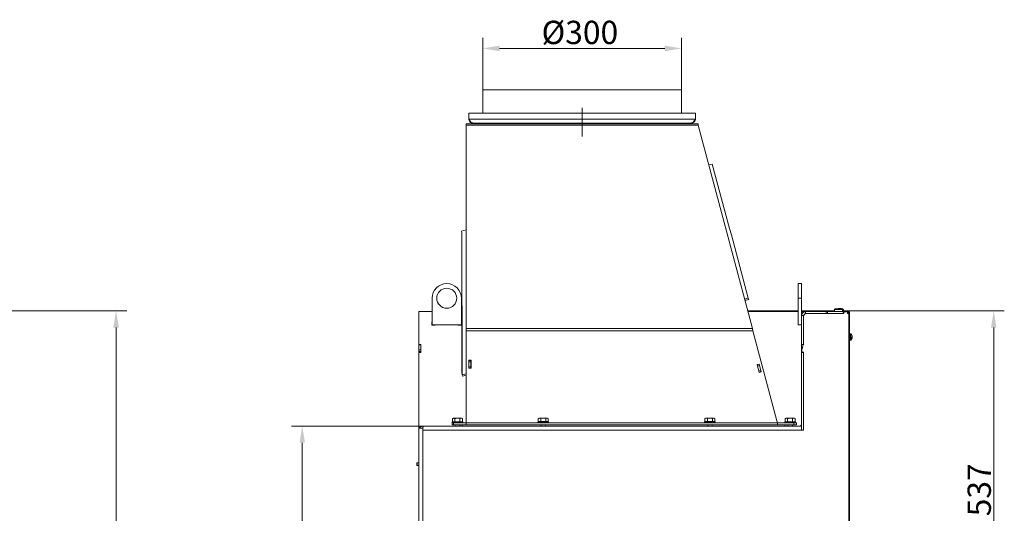
# Model space of a CAD drawing. Extents: x 4839 to 9225, y -1648 to 1630.
# Drawn here: x 7748 to 9225, y 889 to 1630 of the extents above; entities that cross this region are included whole.
import ezdxf

# ---------------------------------------------------------------- set-up
doc = ezdxf.new("R2010")
doc.units = 0
doc.header["$LTSCALE"] = 5
doc.linetypes.add('CENTERX2', pattern=[20.32, 12.7, -2.54, 2.54, -2.54])
doc.layers.add('Bemaßungen(Brunner)', color=7, linetype='Continuous', lineweight=25)
doc.layers.add('SLD-0', color=7, linetype='Continuous')
doc.styles.add('Brunner 2014', font='arial.ttf', dxfattribs={"height": 35})
doc.dimstyles.new('Brunner 2014', dxfattribs={"dimscale": 5, "dimtxt": 35, "dimasz": 5, "dimexe": 3.175, "dimexo": 0, "dimgap": 0.762, "dimtad": 1, "dimdec": 0, "dimrnd": 1e-08, "dimtxsty": 'Brunner 2014', "dimcen": 0.09, "dimdle": 10, "dimclrd": 7, "dimclre": 7, "dimclrt": 7, "dimadec": 1, "dimazin": 2, "dimtfac": 0.666667, "dimtdec": 0, "dimtmove": 0, "dimatfit": 3, "dimldrblk": 'Filled-1', "dimfxl": 1, "dimtolj": 1, "dimlwd": 5, "dimlwe": 5, "dimarcsym": 0})

# ---------------------------------------------------------------- blocks, each defined once
blk = doc.blocks.new('*D82')
at = {"layer": 'Defpoints', "color": 0, "lineweight": 5}
for p in [(8740.9, 1586.6), (8442.9, 1524.6), (8740.9, 1524.6)]:
    blk.add_point(p, dxfattribs=at)
at = {"layer": 'SLD-0', "color": 7, "linetype": 'Continuous', "lineweight": 5}
for p, q in [((8442.9, 1524.6), (8442.9, 1602.5)), ((8740.9, 1524.6), (8740.9, 1602.5)), ((8467.9, 1586.6), (8715.9, 1586.6))]:
    blk.add_line(p, q, dxfattribs=at)
at = {"layer": 'SLD-0', "color": 7, "lineweight": 5}
for points in [[(8467.9, 1590.8), (8467.9, 1582.4), (8442.9, 1586.6)], [(8715.9, 1590.8), (8715.9, 1582.4), (8740.9, 1586.6)]]:
    blk.add_solid(points, dxfattribs=at)
at = {"layer": 'SLD-0', "color": 7, "insert": (8588.5, 1628.1), "char_height": 35, "attachment_point": 2, "style": 'Brunner 2014'}
blk.add_mtext('\\A1;%%C300', dxfattribs=at)
blk = doc.blocks.new('Filled-1')
at = {"color": 0}
for p, q in [((0, 0), (-1, 0.167)), ((-1, 0.167), (-1, -0.167)), ((-1, 0), (0, 0)), ((-1, -0.167), (0, 0))]:
    blk.add_line(p, q, dxfattribs=at)
at = {"color": 0, "flags": 128}
blk.add_lwpolyline([(-1, -0.167), (0, 0), (-1, 0.167), (-1, -0.167)], dxfattribs=at)
at = {"color": 0}
blk.add_solid([(-1, -0.167), (0, 0), (-1, 0.167), (-1, -0.167)], dxfattribs=at)
blk = doc.blocks.new('*D93')
at = {"layer": 'Defpoints', "color": 0, "lineweight": 5}
for p in [(8352.8, 1019.6), (8172, 27.6), (8352.8, 27.6)]:
    blk.add_point(p, dxfattribs=at)
at = {"layer": 'SLD-0', "color": 7, "linetype": 'Continuous', "lineweight": 5}
for p, q in [((8352.8, 1019.6), (8156.1, 1019.6)), ((8172, 994.6), (8172, 52.6)), ((8352.8, 27.6), (8156.1, 27.6))]:
    blk.add_line(p, q, dxfattribs=at)
at = {"layer": 'SLD-0', "color": 7, "lineweight": 5}
for points in [[(8167.8, 994.6), (8176.1, 994.6), (8172, 1019.6)], [(8167.8, 52.6), (8176.1, 52.6), (8172, 27.6)]]:
    blk.add_solid(points, dxfattribs=at)
at = {"layer": 'SLD-0', "color": 7, "lineweight": 5, "insert": (8132.4, 517.3), "char_height": 35, "attachment_point": 2, "rotation": 90, "style": 'Brunner 2014'}
blk.add_mtext('\\A1;992', dxfattribs=at)
blk = doc.blocks.new('*D100')
at = {"layer": 'Bemaßungen(Brunner)', "color": 7, "linetype": 'Continuous', "lineweight": 5}
for p, q in [((8991, 1192.6), (9225.2, 1192.6)), ((9209.3, 680.6), (9209.3, 1167.6)), ((9054.8, 655.6), (9225.2, 655.6))]:
    blk.add_line(p, q, dxfattribs=at)
at = {"layer": 'Bemaßungen(Brunner)', "color": 7, "lineweight": 5}
for points in [[(9205.2, 1167.6), (9213.5, 1167.6), (9209.3, 1192.6)], [(9205.2, 680.6), (9213.5, 680.6), (9209.3, 655.6)]]:
    blk.add_solid(points, dxfattribs=at)
at = {"layer": 'Defpoints', "color": 0, "lineweight": 5}
for p in [(8991, 1192.6), (9209.3, 1192.6), (9054.8, 655.6)]:
    blk.add_point(p, dxfattribs=at)
at = {"layer": 'Bemaßungen(Brunner)', "color": 7, "lineweight": 5, "insert": (9187.6, 924), "char_height": 35, "attachment_point": 5, "rotation": 90, "style": 'Brunner 2014'}
blk.add_mtext('\\A1;537', dxfattribs=at)
blk = doc.blocks.new('*D102')
at = {"layer": 'Defpoints', "color": 0, "lineweight": 5}
for p in [(7671.6, 1192.6), (7668.9, 147.6), (7892.7, 147.6)]:
    blk.add_point(p, dxfattribs=at)
at = {"layer": 'SLD-0', "color": 7, "linetype": 'Continuous', "lineweight": 5}
for p, q in [((7671.6, 1192.6), (7908.6, 1192.6)), ((7892.7, 1167.6), (7892.7, 172.6)), ((7668.9, 147.6), (7908.6, 147.6))]:
    blk.add_line(p, q, dxfattribs=at)
at = {"layer": 'SLD-0', "color": 7, "lineweight": 5}
for points in [[(7888.5, 1167.6), (7896.9, 1167.6), (7892.7, 1192.6)], [(7888.5, 172.6), (7896.9, 172.6), (7892.7, 147.6)]]:
    blk.add_solid(points, dxfattribs=at)
at = {"layer": 'SLD-0', "color": 7, "insert": (7853.2, 657.2), "char_height": 35, "attachment_point": 2, "rotation": 90, "style": 'Brunner 2014'}
blk.add_mtext('\\A1;1045', dxfattribs=at)

msp = doc.modelspace()

# ---------------------------------------------------------------- linework, layer by layer
at = {"color": 7, "linetype": 'Continuous', "lineweight": 0}
for p, q in [((8442.9, 1524.6), (8442.9, 1489.6)), ((8740.9, 1524.6), (8442.9, 1524.6)), ((8740.9, 1489.6), (8740.9, 1524.6)), ((8421.9, 1480.6), (8421.9, 1489.6)), ((8421.9, 1489.6), (8761.9, 1489.6)), ((8421.9, 1480.6), (8761.9, 1480.6)), ((8761.9, 1480.6), (8761.9, 1489.6)), ((8417.9, 1471.2), (8417.9, 1473.6)), ((8417.9, 1473.6), (8765.9, 1473.6)), ((8417.9, 1471.2), (8765.9, 1471.2)), ((8417.9, 1166.2), (8417.9, 1471.2)), ((8427.9, 1474.6), (8755.9, 1474.6)), ((8429.9, 1474.6), (8429.9, 1473.6)), ((8479.9, 1474.6), (8479.9, 1473.6)), ((8703.9, 1474.6), (8703.9, 1473.6)), ((8753.9, 1474.6), (8753.9, 1473.6)), ((8765.9, 1473.6), (8765.9, 1471.2)), ((8847.2, 1166.2), (8765.9, 1471.2)), ((8787.1, 1413.1), (8781.7, 1411.7)), ((8813.1, 1316.1), (8787.1, 1413.1)), ((8813.1, 1316.1), (8815.7, 1306.6)), ((8417.9, 1314.2), (8410.7, 1312.3)), ((8410.7, 1312.3), (8411.3, 1310.2)), ((8411.3, 1208.5), (8411.3, 1310.2)), ((8841.1, 1211.6), (8815.7, 1306.6)), ((8921.1, 1233.6), (8916.1, 1233.6)), ((8916.1, 1233.6), (8916.1, 1211.6)), ((8921.1, 1233.6), (8921.1, 1211.6)), ((8366.8, 1171.6), (8366.8, 1211.6)), ((8410.8, 1211.6), (8410.8, 1171.6)), ((8835.4, 1210.1), (8841.1, 1211.6)), ((8841.1, 1211.6), (8841.7, 1209.6)), ((8921.1, 1211.6), (8916.1, 1211.6)), ((8916.1, 1211.6), (8916.1, 1171.6)), ((8921.1, 1211.6), (8921.1, 1185.6)), ((8411.3, 1208.5), (8411.3, 1203.3)), ((8411.3, 1203.3), (8412, 1198.4)), ((8411.3, 1203.3), (8411.3, 1201.1)), ((8411.3, 1201.1), (8412, 1198.4)), ((8411.3, 1099.4), (8411.3, 1201.1)), ((8412, 1096.6), (8412, 1198.4)), ((8841.7, 1209.6), (8836, 1208.1)), ((8366.8, 1191.6), (8346.8, 1191.6)), ((8346.8, 1185.6), (8346.8, 1191.6)), ((8346.8, 1142.1), (8346.8, 1185.6)), ((8411.3, 1191.6), (8410.8, 1191.6)), ((8916.1, 1192.6), (8840.1, 1192.6)), ((8916.1, 1191.6), (8840.4, 1191.6)), ((8970.5, 1192.6), (8921.1, 1192.6)), ((8926.8, 1191.6), (8921.1, 1191.6)), ((8924.1, 1185.6), (8921.1, 1185.6)), ((8921.1, 1185.6), (8921.1, 1142.1)), ((8924.1, 1185.6), (8924.1, 1142.1)), ((8924.1, 1184.6), (8924.1, 1141.6)), ((8926.8, 1191.6), (8926.8, 1191.6)), ((8927.1, 1191.6), (8926.8, 1191.6)), ((8927.1, 1188.6), (8927.1, 1191.6)), ((8927.1, 1191.6), (8957.8, 1191.6)), ((8927.1, 1188.6), (8957.8, 1188.6)), ((8956.8, 1188.6), (8928.1, 1188.6)), ((8957.8, 1188.6), (8957.8, 1191.6)), ((8957.8, 1191.6), (8960, 1191.6)), ((8960, 1188.6), (8957.8, 1188.6)), ((8960, 1191.6), (8960, 1188.6)), ((8960, 1191.6), (8983.7, 1191.6)), ((8960, 1188.6), (8960, 1188.6)), ((8960, 1188.6), (8961, 1188.6)), ((8984.6, 1188.6), (8961, 1188.6)), ((8971.5, 1195.6), (8970.5, 1194.6)), ((8970.5, 1194.6), (8970.5, 1191.6)), ((8982.5, 1194.6), (8970.5, 1194.6)), ((8971.5, 1195.6), (8981.5, 1195.6)), ((8977.8, 1196.4), (8977.8, 1196.4)), ((8979, 1196.4), (8979, 1196.4)), ((8979.2, 1196.4), (8979.2, 1196.4)), ((8980.4, 1196.4), (8980.4, 1196.4)), ((8982.5, 1194.6), (8981.5, 1195.6)), ((8983.8, 1194.7), (8982.3, 1194.7)), ((8982.5, 1191.6), (8982.5, 1194.6)), ((8984, 1193.1), (8982.5, 1193.1)), ((8991, 1192.6), (8982.5, 1192.6)), ((8983.7, 1188.6), (8983.7, 1191.6)), ((8990.2, 1191.6), (8983.7, 1191.6)), ((8983.7, 1191.1), (8984.6, 1191.1)), ((8984, 1193.1), (8983.8, 1194.7)), ((8984.6, 1191.1), (8984.6, 1188.6)), ((8990.2, 1191.1), (8984.6, 1191.1)), ((8990.2, 1191.6), (8991.1, 1191.6)), ((8990.2, 1188.6), (8990.2, 1191.1)), ((8990.2, 1188.6), (8992, 1188.6)), ((8991, 1191.6), (8991, 1192.6)), ((8991.1, 1191.6), (8991.1, 1188.6)), ((8991.1, 1190.6), (8992, 1190.6)), ((8993, 1190.6), (8992, 1190.6)), ((8992, 1190.6), (8992, 1188.6)), ((8992, 655.6), (8992, 1188.6)), ((8993, 664.6), (8993, 1190.6)), ((8366.8, 1176.4), (8366.6, 1176.4)), ((8366.6, 1176.4), (8366.6, 1171.4)), ((8366.6, 1171.4), (8371.6, 1171.4)), ((8410.8, 1171.6), (8366.8, 1171.6)), ((8371.6, 1171.4), (8371.6, 1171.6)), ((8406, 1171.6), (8406, 1171.4)), ((8406, 1171.4), (8411, 1171.4)), ((8406.8, 1171.4), (8406.8, 1171.6)), ((8411, 1176.4), (8410.8, 1176.4)), ((8411, 1171.4), (8411, 1176.4)), ((8921.1, 1171.6), (8916.1, 1171.6)), ((8920.8, 1151.3), (8920.8, 1171.6)), ((8417.9, 1166.2), (8417.9, 1162.6)), ((8417.9, 1166.2), (8847.2, 1166.2)), ((8417.9, 1162.6), (8417.9, 1027.6)), ((8417.9, 1162.6), (8848.1, 1162.6)), ((8847.2, 1166.2), (8848.1, 1162.6)), ((8848.1, 1162.6), (8884.1, 1027.6)), ((8993.5, 1155.7), (8993, 1155.7)), ((8995.1, 1158.3), (8993.5, 1158.5)), ((8993.5, 1156.7), (8993.5, 1158.5)), ((8993.5, 1148.7), (8993.5, 1156.7)), ((8995.1, 1156.7), (8995.1, 1158.3)), ((8995.1, 1148.8), (8995.1, 1156.7)), ((8996.7, 1154.9), (8996.8, 1154.9)), ((8996.8, 1155), (8996.8, 1155)), ((8996.8, 1154.7), (8996.8, 1154.7)), ((8996.8, 1153.8), (8996.8, 1153.8)), ((8996.8, 1153.3), (8996.8, 1152.8)), ((8996.8, 1153.3), (8996.8, 1153.3)), ((8996.8, 1152.4), (8996.8, 1152.4)), ((8996.8, 1152.2), (8996.8, 1152.2)), ((8350.1, 1142.1), (8346.8, 1142.1)), ((8346.8, 1141.6), (8346.8, 1142.1)), ((8349.8, 1141.6), (8346.8, 1141.6)), ((8346.8, 1134.1), (8346.8, 1141.6)), ((8349.8, 1141.6), (8349.8, 1142.1)), ((8349.8, 1141.6), (8349.8, 1134.1)), ((8350.1, 1130.1), (8350.1, 1142.1)), ((8921.1, 1151.3), (8920.8, 1151.3)), ((8920.8, 1140.3), (8921.1, 1140.3)), ((8920.8, 1067.8), (8920.8, 1140.3)), ((8924.1, 1142.1), (8921.1, 1142.1)), ((8921.1, 1142.1), (8921.1, 1130.1)), ((8923.6, 1141.6), (8921.6, 1134.1)), ((8924.1, 1141.6), (8923.6, 1141.6)), ((8993, 1151.5), (8993.5, 1151.5)), ((8993.5, 1148.7), (8995.1, 1148.8)), ((8349.8, 1134.1), (8346.8, 1134.1)), ((8346.8, 1131.6), (8346.8, 1134.1)), ((8346.8, 1131.6), (8349.8, 1131.6)), ((8346.8, 1130.6), (8346.8, 1131.6)), ((8349.8, 1130.6), (8346.8, 1130.6)), ((8346.8, 1130.1), (8346.8, 1130.6)), ((8346.8, 1016.6), (8346.8, 1130.1)), ((8346.8, 1130.1), (8350.1, 1130.1)), ((8349.8, 1131.6), (8349.8, 1134.1)), ((8349.8, 1131.6), (8349.8, 1130.6)), ((8349.8, 1130.1), (8349.8, 1130.6)), ((8921.1, 1124.1), (8920.8, 1124.1)), ((8921.1, 1130.1), (8921.1, 1013.6)), ((8924.1, 1130.1), (8921.1, 1130.1)), ((8921.6, 1134.1), (8921.6, 1131.6)), ((8922.6, 1130.6), (8924.1, 1130.6)), ((8924.1, 1130.6), (8924.1, 1013.6)), ((8924.1, 1130.1), (8924.1, 1013.6)), ((8425.2, 1118.6), (8421.9, 1118.6)), ((8421.9, 1118.6), (8421.9, 1106.6)), ((8421.9, 1118.2), (8424.9, 1118.2)), ((8424.9, 1116.2), (8421.9, 1116.2)), ((8421.9, 1108.7), (8424.9, 1108.7)), ((8424.9, 1118.6), (8424.9, 1118.2)), ((8424.9, 1118.2), (8424.9, 1116.2)), ((8424.9, 1108.7), (8424.9, 1116.2)), ((8424.9, 1108.7), (8424.9, 1106.7)), ((8425.2, 1106.6), (8425.2, 1118.6)), ((8857.5, 1112.7), (8854.3, 1111.9)), ((8854.3, 1111.9), (8857.4, 1100.3)), ((8857.3, 1112.5), (8854.4, 1111.7)), ((8854.4, 1111.7), (8854.4, 1111.9)), ((8854.9, 1109.8), (8854.4, 1111.7)), ((8857.8, 1110.6), (8854.9, 1109.8)), ((8856.9, 1102.6), (8854.9, 1109.8)), ((8857.3, 1112.5), (8857.3, 1112.7)), ((8857.3, 1112.5), (8857.8, 1110.6)), ((8860.6, 1101.1), (8857.5, 1112.7)), ((8859.8, 1103.3), (8857.8, 1110.6)), ((8411.8, 1097.3), (8411.3, 1099.4)), ((8411.3, 1099.4), (8412, 1096.6)), ((8412, 1096.6), (8417.9, 1098.2)), ((8412, 1096.6), (8412.6, 1094.6)), ((8417.9, 1096), (8412.6, 1094.6)), ((8421.9, 1106.7), (8424.9, 1106.7)), ((8421.9, 1106.6), (8425.2, 1106.6)), ((8424.9, 1106.7), (8424.9, 1106.6)), ((8856.9, 1102.6), (8859.8, 1103.3)), ((8857.4, 1100.6), (8856.9, 1102.6)), ((8860.3, 1101.4), (8857.4, 1100.6)), ((8857.4, 1100.3), (8860.6, 1101.1)), ((8857.5, 1100.3), (8857.4, 1100.6)), ((8859.8, 1103.3), (8860.3, 1101.4)), ((8860.4, 1101.1), (8860.3, 1101.4)), ((8920.8, 1092.1), (8921.1, 1092.1)), ((8920.8, 1089.8), (8921.1, 1089.8)), ((8921.1, 1067.8), (8920.8, 1067.8)), ((8920.8, 1056.8), (8921.1, 1056.8)), ((8920.8, 1022.6), (8920.8, 1056.8)), ((8352.8, 1019.6), (8352.8, 1016.6)), ((8353.5, 1019.6), (8352.8, 1019.6)), ((8920.8, 1019.6), (8353.5, 1019.6)), ((8397.4, 1026.2), (8396.9, 1025.7)), ((8396.9, 1025.7), (8396.9, 1024.6)), ((8412.9, 1025.7), (8396.9, 1025.7)), ((8396.9, 1021.6), (8396.9, 1024.6)), ((8396.9, 1024.6), (8398.9, 1024.6)), ((8398.9, 1021.6), (8396.9, 1021.6)), ((8398.4, 1031.5), (8397.4, 1030.9)), ((8397.4, 1026.2), (8397.4, 1030.9)), ((8397.4, 1026.2), (8397.4, 1026.2)), ((8397.4, 1026.2), (8412.4, 1026.2)), ((8398.4, 1031.5), (8399.3, 1031.5)), ((8398.9, 1024.6), (8398.9, 1021.6)), ((8398.9, 1024.6), (8417.7, 1024.6)), ((8398.9, 1021.6), (8417.7, 1021.6)), ((8401.1, 1030.9), (8399.3, 1031.5)), ((8399.3, 1031.5), (8404.9, 1031.5)), ((8401.1, 1026.2), (8401.1, 1030.9)), ((8401.1, 1026.2), (8401.1, 1026.2)), ((8401.1, 1026.2), (8401.1, 1026.2)), ((8401.5, 1021.6), (8401.5, 1019.6)), ((8404.9, 1031.5), (8410.5, 1031.5)), ((8408.3, 1019.6), (8408.3, 1021.6)), ((8408.6, 1026.2), (8408.6, 1030.9)), ((8408.6, 1026.2), (8408.6, 1026.2)), ((8408.6, 1026.2), (8408.6, 1026.2)), ((8412.4, 1030.9), (8410.5, 1031.5)), ((8410.5, 1031.5), (8411.4, 1031.5)), ((8412.4, 1030.9), (8411.4, 1031.5)), ((8411.9, 1019.6), (8411.9, 1021.6)), ((8412.4, 1026.2), (8412.4, 1030.9)), ((8412.9, 1025.7), (8412.4, 1026.2)), ((8412.4, 1026.2), (8412.4, 1026.2)), ((8412.9, 1024.6), (8412.9, 1025.7)), ((8417.7, 1021.6), (8417.7, 1024.6)), ((8417.7, 1024.6), (8417.9, 1024.6)), ((8417.7, 1022.6), (8417.9, 1022.6)), ((8417.9, 1027.6), (8417.9, 1024.6)), ((8417.9, 1024.6), (8417.9, 1021.6)), ((8417.9, 1024.6), (8884.9, 1024.6)), ((8417.9, 1021.6), (8884.9, 1021.6)), ((8526.1, 1026.2), (8525.6, 1025.7)), ((8525.6, 1025.7), (8525.6, 1024.6)), ((8528.4, 1025.7), (8525.6, 1025.7)), ((8527.1, 1031.7), (8526.1, 1031.1)), ((8526.1, 1026.4), (8526.1, 1031.1)), ((8526.1, 1026.4), (8530, 1026.4)), ((8526.1, 1026.2), (8528.7, 1026.2)), ((8527.1, 1031.7), (8528, 1031.7)), ((8530, 1031.1), (8528, 1031.7)), ((8528, 1031.7), (8533.7, 1031.7)), ((8541.6, 1025.7), (8528.4, 1025.7)), ((8528.7, 1026.2), (8541.1, 1026.2)), ((8530, 1026.4), (8530, 1031.1)), ((8530, 1026.4), (8537.5, 1026.4)), ((8530.2, 1026.4), (8530.2, 1026.2)), ((8530.2, 1021.6), (8530.2, 1019.6)), ((8533.7, 1031.7), (8539.3, 1031.7)), ((8537, 1026.2), (8537, 1026.4)), ((8537, 1019.6), (8537, 1021.6)), ((8537.5, 1026.4), (8537.5, 1031.1)), ((8537.5, 1026.4), (8541.1, 1026.4)), ((8541.1, 1031.1), (8539.3, 1031.7)), ((8539.3, 1031.7), (8540.1, 1031.7)), ((8541.1, 1031.1), (8540.1, 1031.7)), ((8541.1, 1026.4), (8541.1, 1031.1)), ((8541.6, 1025.7), (8541.1, 1026.2)), ((8541.6, 1024.6), (8541.6, 1025.7)), ((8776.1, 1026.2), (8775.6, 1025.7)), ((8775.6, 1025.7), (8775.6, 1024.6)), ((8778.4, 1025.7), (8775.6, 1025.7)), ((8777.1, 1031.7), (8776.1, 1031.1)), ((8776.1, 1026.4), (8776.1, 1031.1)), ((8776.1, 1026.4), (8780, 1026.4)), ((8776.1, 1026.2), (8778.7, 1026.2)), ((8777.1, 1031.7), (8778, 1031.7)), ((8780, 1031.1), (8778, 1031.7)), ((8778, 1031.7), (8783.7, 1031.7)), ((8791.6, 1025.7), (8778.4, 1025.7)), ((8778.7, 1026.2), (8791.1, 1026.2)), ((8780, 1026.4), (8780, 1031.1)), ((8780, 1026.4), (8787.5, 1026.4)), ((8780.2, 1026.4), (8780.2, 1026.2)), ((8780.2, 1021.6), (8780.2, 1019.6)), ((8783.7, 1031.7), (8789.3, 1031.7)), ((8787, 1026.2), (8787, 1026.4)), ((8787, 1019.6), (8787, 1021.6)), ((8787.5, 1026.4), (8787.5, 1031.1)), ((8787.5, 1026.4), (8791.1, 1026.4)), ((8791.1, 1031.1), (8789.3, 1031.7)), ((8789.3, 1031.7), (8790.1, 1031.7)), ((8791.1, 1031.1), (8790.1, 1031.7)), ((8791.1, 1026.4), (8791.1, 1031.1)), ((8791.6, 1025.7), (8791.1, 1026.2)), ((8791.6, 1024.6), (8791.6, 1025.7)), ((8884.1, 1027.6), (8884.9, 1024.6)), ((8884.7, 1022.6), (8885.1, 1022.6)), ((8885.1, 1024.6), (8884.9, 1024.6)), ((8884.9, 1024.6), (8884.9, 1021.6)), ((8885.1, 1021.6), (8885.1, 1024.6)), ((8909.6, 1024.6), (8885.1, 1024.6)), ((8909.6, 1021.6), (8885.1, 1021.6)), ((8895.9, 1021.6), (8895.9, 1019.6)), ((8896.5, 1026.2), (8896, 1025.7)), ((8896, 1025.7), (8896, 1024.6)), ((8912, 1025.7), (8896, 1025.7)), ((8897.5, 1031.5), (8896.5, 1030.9)), ((8896.5, 1026.2), (8896.5, 1030.9)), ((8896.5, 1026.2), (8896.5, 1026.2)), ((8896.5, 1026.2), (8911.5, 1026.2)), ((8897.5, 1031.5), (8898.3, 1031.5)), ((8900.2, 1030.9), (8898.3, 1031.5)), ((8898.3, 1031.5), (8904, 1031.5)), ((8900.2, 1026.2), (8900.2, 1030.9)), ((8900.2, 1026.2), (8900.2, 1026.2)), ((8900.2, 1026.2), (8900.2, 1026.2)), ((8900.6, 1021.6), (8900.6, 1019.6)), ((8904, 1031.5), (8909.6, 1031.5)), ((8907.4, 1019.6), (8907.4, 1021.6)), ((8907.7, 1026.2), (8907.7, 1030.9)), ((8907.7, 1026.2), (8907.7, 1026.2)), ((8907.7, 1026.2), (8907.7, 1026.2)), ((8911.5, 1030.9), (8909.6, 1031.5)), ((8909.6, 1031.5), (8910.5, 1031.5)), ((8909.6, 1021.6), (8909.6, 1024.6)), ((8909.6, 1024.6), (8913.6, 1024.6)), ((8913.6, 1021.6), (8909.6, 1021.6)), ((8911.5, 1030.9), (8910.5, 1031.5)), ((8911.5, 1026.2), (8911.5, 1030.9)), ((8912, 1025.7), (8911.5, 1026.2)), ((8911.5, 1026.2), (8911.5, 1026.2)), ((8912, 1024.6), (8912, 1025.7)), ((8913.6, 1024.6), (8913.6, 1021.6)), ((8920.8, 1019.6), (8920.8, 1013.6)), ((8920.8, 1019.6), (8921.1, 1019.6)), ((8346.8, 1016.6), (8352.8, 1016.6)), ((8346.8, 1016.6), (8346.8, 1013.6)), ((8346.8, 1013.6), (8346.8, 30.6)), ((8352.8, 1016.6), (8352.8, 1013.6)), ((8353, 1016.6), (8352.8, 1016.6)), ((8352.8, 30.6), (8352.8, 1013.6)), ((8920.8, 1013.6), (8352.8, 1013.6)), ((8920.8, 1016.6), (8921.1, 1016.6)), ((8924.1, 1013.6), (8920.8, 1013.6)), ((8921.1, 1013.6), (8924.1, 1013.6)), ((8344.3, 964.7), (8343.8, 964.2)), ((8343.8, 961), (8343.8, 964.2)), ((8343.8, 961), (8344.3, 960.5)), ((8346.8, 964.7), (8344.3, 964.7)), ((8344.3, 960.5), (8344.3, 964.7)), ((8344.3, 960.5), (8346.8, 960.5))]:
    msp.add_line(p, q, dxfattribs=at)
at = {"color": 8, "linetype": 'Continuous', "lineweight": 0}
for p, q in [((8443.9, 1474.6), (8443.9, 1473.6)), ((8739.9, 1474.6), (8739.9, 1473.6)), ((8411.3, 1185.6), (8410.8, 1185.6)), ((8996.7, 1151.7), (8996.7, 1151.7)), ((8920.8, 1122.1), (8921.1, 1122.1)), ((8921.1, 1094.1), (8920.8, 1094.1))]:
    msp.add_line(p, q, dxfattribs=at)
at = {"color": 7, "linetype": 'Continuous', "lineweight": 0}
msp.add_circle((8388.8, 1211.6), 15, dxfattribs=at)
for centre, radius, start, end in [((8388.8, 1211.6), 22, 0, 180), ((8927.1, 1185.6), 6, 90, 180), ((8926.8, 1185.6), 6, 90, 161.8051), ((8927.1, 1185.6), 3, 90, 180), ((8928.1, 1184.6), 4, 90, 180), ((8979.1, 1189.6), 7, 105.5195, 121.0027), ((8979.1, 1189.6), 7, 47.1907, 74.4828), ((8991, 1190.6), 2, 0, 90), ((8991, 1190.6), 1, 0, 85.0617), ((8990, 1153.6), 7, 13.9949, 42.8093), ((8990, 1153.6), 7, 317.1907, 345.9387), ((8922.6, 1131.6), 1, 180, 270), ((8917.8, 1022.6), 3, 270, 0), ((8918.1, 1022.6), 3, 270, 0)]:
    msp.add_arc(centre, radius, start, end, dxfattribs=at)
msp.add_ellipse((8917.8, 1022.6), major_axis=(0, 6), ratio=0.5, start_param=4.462284, end_param=4.712389, dxfattribs=at)
for points, knots in [([(8427.9, 1474.6), (8427.4, 1474.7), (8426.4, 1474.8), (8424.8, 1476.3), (8423.3, 1478.3), (8422.4, 1479.8), (8421.9, 1480.6)], [0, 0, 0, 0, 0.254649, 0.509541, 0.764434, 1, 1, 1, 1]), ([(8755.9, 1474.6), (8756.6, 1474.6), (8758, 1474.8), (8759.9, 1475.9), (8761.2, 1477.6), (8761.8, 1479.2), (8761.9, 1480.3), (8761.9, 1480.6)], [0, 0, 0, 0, 0.224658, 0.449353, 0.674048, 0.898743, 1, 1, 1, 1]), ([(8977.3, 1196.3), (8977.2, 1196.3), (8977.2, 1196.3), (8977.2, 1196.3), (8977.1, 1196.3), (8977.2, 1196.3), (8977.2, 1196.3), (8977.2, 1196.3), (8977.2, 1196.3)], [0, 0, 0, 0, 0.173551, 0.347889, 0.518434, 0.685848, 0.853527, 1, 1, 1, 1]), ([(8977.8, 1196.4), (8977.7, 1196.4), (8977.5, 1196.4), (8977.3, 1196.3), (8977.3, 1196.3)], [0, 0, 0, 0, 0.687831, 1, 1, 1, 1]), ([(8978.1, 1196.3), (8978.1, 1196.4), (8978, 1196.4), (8977.9, 1196.4), (8977.8, 1196.4)], [0, 0, 0, 0, 0.687999, 1, 1, 1, 1]), ([(8978.4, 1196.3), (8978.4, 1196.3), (8978.4, 1196.3), (8978.3, 1196.3), (8978.2, 1196.3), (8978.2, 1196.3), (8978.1, 1196.3), (8978.1, 1196.3), (8978.1, 1196.3)], [0, 0, 0, 0, 0.1736021, 0.347939, 0.5184828, 0.6858959, 0.8535759, 1, 1, 1, 1]), ([(8979.2, 1196.4), (8979, 1196.4), (8978.7, 1196.4), (8978.5, 1196.3), (8978.4, 1196.3)], [0, 0, 0, 0, 0.687868, 1, 1, 1, 1]), ([(8980, 1196.3), (8979.8, 1196.4), (8979.5, 1196.4), (8979.3, 1196.4), (8979.2, 1196.4)], [0, 0, 0, 0, 0.687973, 1, 1, 1, 1]), ([(8980.3, 1196.3), (8980.3, 1196.3), (8980.2, 1196.3), (8980.2, 1196.3), (8980.2, 1196.3), (8980.1, 1196.3), (8980, 1196.3), (8980, 1196.3), (8980, 1196.3)], [0, 0, 0, 0, 0.173655, 0.347991, 0.518533, 0.685946, 0.853626, 1, 1, 1, 1]), ([(8980.4, 1196.4), (8980.4, 1196.4), (8980.3, 1196.4), (8980.3, 1196.3), (8980.3, 1196.3)], [0, 0, 0, 0, 0.687829, 1, 1, 1, 1]), ([(8980.9, 1196.3), (8980.8, 1196.4), (8980.6, 1196.4), (8980.5, 1196.4), (8980.4, 1196.4)], [0, 0, 0, 0, 0.687947, 1, 1, 1, 1]), ([(8996.8, 1155), (8996.8, 1155.1), (8996.8, 1155.2), (8996.8, 1155.4), (8996.7, 1155.4)], [0, 0, 0, 0, 0.687829, 1, 1, 1, 1]), ([(8996.7, 1154.9), (8996.8, 1154.9), (8996.8, 1154.9), (8996.8, 1155), (8996.8, 1155)], [0, 0, 0, 0, 0.6879474, 1, 1, 1, 1]), ([(8996.7, 1154.6), (8996.7, 1154.7), (8996.7, 1154.7), (8996.7, 1154.8), (8996.7, 1154.8), (8996.7, 1154.9), (8996.7, 1154.9), (8996.7, 1154.9), (8996.7, 1154.9)], [0, 0, 0, 0, 0.173551, 0.347889, 0.518434, 0.685848, 0.853527, 1, 1, 1, 1]), ([(8996.8, 1153.8), (8996.8, 1154), (8996.8, 1154.3), (8996.8, 1154.6), (8996.7, 1154.6)], [0, 0, 0, 0, 0.687831, 1, 1, 1, 1]), ([(8996.7, 1153.1), (8996.8, 1153.3), (8996.8, 1153.5), (8996.8, 1153.8), (8996.8, 1153.8)], [0, 0, 0, 0, 0.687999, 1, 1, 1, 1]), ([(8996.7, 1152.8), (8996.7, 1152.8), (8996.7, 1152.8), (8996.7, 1152.9), (8996.7, 1152.9), (8996.7, 1153), (8996.7, 1153.1), (8996.7, 1153.1), (8996.7, 1153.1)], [0, 0, 0, 0, 0.173602, 0.347939, 0.518483, 0.685896, 0.853576, 1, 1, 1, 1]), ([(8996.8, 1152.4), (8996.8, 1152.5), (8996.8, 1152.7), (8996.8, 1152.8), (8996.7, 1152.8)], [0, 0, 0, 0, 0.687868, 1, 1, 1, 1]), ([(8996.7, 1151.8), (8996.8, 1152), (8996.8, 1152.2), (8996.8, 1152.4), (8996.8, 1152.4)], [0, 0, 0, 0, 0.687973, 1, 1, 1, 1]), ([(8996.8, 1152.2), (8996.8, 1152.1), (8996.8, 1152), (8996.8, 1151.8), (8996.7, 1151.7)], [0, 0, 0, 0, 0.687829, 1, 1, 1, 1]), ([(8996.7, 1151.7), (8996.7, 1151.7), (8996.7, 1151.7), (8996.7, 1151.7), (8996.7, 1151.7), (8996.7, 1151.7), (8996.7, 1151.7), (8996.7, 1151.8), (8996.7, 1151.8)], [0, 0, 0, 0, 0.173655, 0.347991, 0.518533, 0.685946, 0.853626, 1, 1, 1, 1]), ([(8352.8, 1019.6), (8352.1, 1019.5), (8350.7, 1019.4), (8349, 1018.3), (8347.9, 1017.3), (8347.6, 1016.6), (8347.6, 1016.6)], [0, 0, 0, 0, 0.3237635, 0.6475297, 0.9712959, 1, 1, 1, 1]), ([(8352.8, 1013.6), (8352.8, 1013.7), (8352.8, 1013.9), (8352.8, 1014.3), (8352.9, 1014.8), (8352.9, 1015.2), (8352.9, 1015.8), (8353, 1016.4), (8353, 1017), (8353.1, 1017.5), (8353.1, 1017.8), (8353.2, 1018.2), (8353.2, 1018.5), (8353.3, 1018.8), (8353.3, 1019.1), (8353.4, 1019.3), (8353.4, 1019.5), (8353.4, 1019.5), (8353.5, 1019.6), (8353.5, 1019.6)], [0, 0, 0, 0, 0.0264355, 0.0795239, 0.1333741, 0.1880047, 0.2154519, 0.3219252, 0.4033291, 0.4307766, 0.5102669, 0.5641175, 0.6187485, 0.646196, 0.7526693, 0.8340732, 0.8615207, 0.9304546, 1, 1, 1, 1]), ([(8399.3, 1031.5), (8399.2, 1031.5), (8398.6, 1031.5), (8398, 1031.2), (8397.4, 1030.9)], [0, 0, 0, 0, 0.0702148, 1, 1, 1, 1]), ([(8404.9, 1031.5), (8404.6, 1031.5), (8403.3, 1031.4), (8402.1, 1031.1), (8401.1, 1030.9)], [0, 0, 0, 0, 0.235696, 1, 1, 1, 1]), ([(8408.6, 1030.9), (8408.4, 1031), (8407.1, 1031.3), (8405.9, 1031.4), (8404.9, 1031.5)], [0, 0, 0, 0, 0.215894, 1, 1, 1, 1]), ([(8410.5, 1031.5), (8410.5, 1031.5), (8409.8, 1031.5), (8409.2, 1031.2), (8408.6, 1030.9)], [0, 0, 0, 0, 0.0702148, 1, 1, 1, 1]), ([(8528, 1031.7), (8528, 1031.7), (8527.3, 1031.7), (8526.7, 1031.4), (8526.1, 1031.1)], [0, 0, 0, 0, 0.070215, 1, 1, 1, 1]), ([(8533.7, 1031.7), (8533.4, 1031.7), (8532.1, 1031.6), (8530.9, 1031.3), (8530, 1031.1)], [0, 0, 0, 0, 0.235696, 1, 1, 1, 1]), ([(8537.5, 1031.1), (8537.2, 1031.2), (8536, 1031.5), (8534.7, 1031.6), (8533.7, 1031.7)], [0, 0, 0, 0, 0.215894, 1, 1, 1, 1]), ([(8539.3, 1031.7), (8539.2, 1031.7), (8538.6, 1031.7), (8538, 1031.4), (8537.5, 1031.1)], [0, 0, 0, 0, 0.070215, 1, 1, 1, 1]), ([(8778, 1031.7), (8778, 1031.7), (8777.3, 1031.7), (8776.7, 1031.4), (8776.1, 1031.1)], [0, 0, 0, 0, 0.070215, 1, 1, 1, 1]), ([(8783.7, 1031.7), (8783.4, 1031.7), (8782.1, 1031.6), (8780.9, 1031.3), (8780, 1031.1)], [0, 0, 0, 0, 0.235696, 1, 1, 1, 1]), ([(8787.5, 1031.1), (8787.2, 1031.2), (8786, 1031.5), (8784.7, 1031.6), (8783.7, 1031.7)], [0, 0, 0, 0, 0.215894, 1, 1, 1, 1]), ([(8789.3, 1031.7), (8789.2, 1031.7), (8788.6, 1031.7), (8788, 1031.4), (8787.5, 1031.1)], [0, 0, 0, 0, 0.070215, 1, 1, 1, 1]), ([(8898.3, 1031.5), (8898.3, 1031.5), (8897.7, 1031.5), (8897, 1031.2), (8896.5, 1030.9)], [0, 0, 0, 0, 0.0702148, 1, 1, 1, 1]), ([(8904, 1031.5), (8903.7, 1031.5), (8902.4, 1031.4), (8901.2, 1031.1), (8900.2, 1030.9)], [0, 0, 0, 0, 0.235696, 1, 1, 1, 1]), ([(8907.7, 1030.9), (8907.5, 1031), (8906.2, 1031.3), (8905, 1031.4), (8904, 1031.5)], [0, 0, 0, 0, 0.215894, 1, 1, 1, 1]), ([(8909.6, 1031.5), (8909.6, 1031.5), (8908.9, 1031.5), (8908.3, 1031.2), (8907.7, 1030.9)], [0, 0, 0, 0, 0.0702148, 1, 1, 1, 1])]:
    msp.add_open_spline(points, degree=3, knots=knots, dxfattribs=at)
for points in [[(8421.9, 1480.6), (8422, 1479.8), (8422.2, 1478.2), (8423.5, 1476.2), (8425.5, 1474.8), (8427.1, 1474.7), (8427.9, 1474.6)], [(8761.9, 1480.6), (8761.4, 1479.8), (8760.4, 1478.2), (8758.9, 1476.2), (8757.4, 1474.8), (8756.4, 1474.7), (8755.9, 1474.6)]]:
    msp.add_open_spline(points, degree=3, dxfattribs=at)
at = {"layer": 'SLD-0', "linetype": 'CENTERX2', "lineweight": 0}
msp.add_line((8591.9, 1454.6), (8591.9, 1497.6), dxfattribs=at)

# ---------------------------------------------------------------- dimensions: what is measured, and where the dimension line sits
at = {"layer": 'Bemaßungen(Brunner)', "lineweight": 5}
dim = msp.add_linear_dim(base=(9209.3, 1192.6), p1=(9054.8, 655.6), p2=(8991, 1192.6), angle=90, dimstyle='Brunner 2014', dxfattribs=at)
dim.commit()
dim.dimension.update_dxf_attribs({"geometry": '*D100', "text_midpoint": (9209.3, 924), "dimtype": 160})
at = {"layer": 'SLD-0'}
dim = msp.add_linear_dim(base=(8740.9, 1586.6), p1=(8442.9, 1524.6), p2=(8740.9, 1524.6), text='%%C300', dimstyle='Brunner 2014', dxfattribs=at)
dim.commit()
dim.dimension.update_dxf_attribs({"geometry": '*D82', "text_midpoint": (8588.5, 1586.6), "dimtype": 160})
dim = msp.add_linear_dim(base=(7892.7, 147.6), p1=(7671.6, 1192.6), p2=(7668.9, 147.6), angle=90, dimstyle='Brunner 2014', dxfattribs=at)
dim.commit()
dim.dimension.update_dxf_attribs({"geometry": '*D102', "text_midpoint": (7892.7, 657.2), "dimtype": 160})
at = {"layer": 'SLD-0', "lineweight": 5}
dim = msp.add_linear_dim(base=(8172, 27.6), p1=(8352.8, 1019.6), p2=(8352.8, 27.6), angle=90, dimstyle='Brunner 2014', dxfattribs=at)
dim.commit()
dim.dimension.update_dxf_attribs({"geometry": '*D93', "text_midpoint": (8172, 517.3), "dimtype": 160})

doc.saveas('drawing.dxf')
